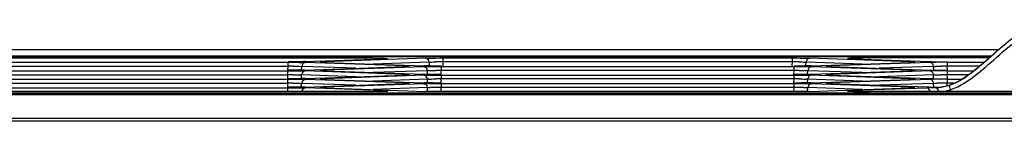
# Model space of a CAD drawing. Extents: x 0 to 289, y 343 to 499.
# Drawn here: x 192 to 201, y 428 to 429 of the extents above; entities that cross this region are included whole.
import ezdxf

# ---------------------------------------------------------------- set-up
doc = ezdxf.new("R2010")
doc.units = 0
doc.header["$MEASUREMENT"] = 0
doc.layers.get('0').update_dxf_attribs({"lineweight": 0})

msp = doc.modelspace()

# ---------------------------------------------------------------- linework, layer by layer
at = {"color": 18, "lineweight": 25, "true_color": 0x000000}
for p, q in [((200.6386, 428.5036), (189.2603, 428.5036)), ((182.7688, 428.449), (200.5768, 428.449)), ((182.7772, 428.4416), (200.5684, 428.4416)), ((188.4987, 428.4294), (194.8468, 428.4294)), ((189.2141, 428.39), (194.1315, 428.39)), ((194.1315, 428.3537), (194.1315, 428.39)), ((195.1996, 428.3564), (194.2878, 428.388)), ((194.288, 428.3965), (195.0031, 428.4212)), ((194.4612, 428.3893), (194.4544, 428.3896)), ((194.4674, 428.3891), (194.4612, 428.3893)), ((195.3933, 428.4274), (194.4661, 428.3953)), ((194.4675, 428.3891), (194.4661, 428.3891)), ((194.4661, 428.3891), (195.3779, 428.3576)), ((194.8468, 428.4158), (194.8468, 428.4294)), ((195.4246, 428.3915), (194.9114, 428.3737)), ((195.008, 428.4214), (195.0017, 428.4212)), ((195.0031, 428.4212), (195.0017, 428.4212)), ((195.0158, 428.4217), (195.008, 428.4214)), ((195.0221, 428.422), (195.0158, 428.4217)), ((195.4246, 428.3915), (195.4262, 428.3601)), ((195.5496, 428.4294), (195.5496, 428.3931)), ((195.5496, 428.4294), (198.7531, 428.4294)), ((195.5496, 428.3931), (195.5515, 428.3565)), ((198.7531, 428.3931), (195.5496, 428.3931)), ((198.7512, 428.3565), (198.7531, 428.3931)), ((198.7531, 428.3931), (198.7531, 428.4294)), ((198.8781, 428.3915), (198.8712, 428.3918)), ((198.8765, 428.3601), (198.8781, 428.3915)), ((199.3914, 428.3737), (198.8781, 428.3915)), ((199.8366, 428.3953), (198.9094, 428.4274)), ((198.9248, 428.3576), (199.8366, 428.3891)), ((200.015, 428.388), (199.1031, 428.3564)), ((199.301, 428.4212), (199.2996, 428.4212)), ((199.2996, 428.4212), (200.0147, 428.3965)), ((199.4559, 428.4294), (199.4559, 428.4158)), ((200.5544, 428.4294), (199.4559, 428.4294)), ((199.8367, 428.3891), (199.8353, 428.3891)), ((199.8529, 428.3898), (199.8464, 428.3895)), ((200.1713, 428.39), (200.1713, 428.3537)), ((200.1713, 428.39), (200.5094, 428.39)), ((189.214, 428.3537), (194.1315, 428.3537)), ((189.2143, 428.3123), (194.1312, 428.3123)), ((194.1295, 428.3168), (194.1315, 428.3537)), ((194.1312, 428.276), (194.1312, 428.3123)), ((194.2565, 428.3521), (194.2496, 428.3524)), ((194.2548, 428.3205), (194.2565, 428.3521)), ((194.7543, 428.3349), (194.2565, 428.3521)), ((195.1993, 428.2787), (194.2875, 428.3102)), ((194.288, 428.3187), (195.1996, 428.3503)), ((194.4609, 428.3116), (194.4541, 428.3119)), ((194.4671, 428.3114), (194.4609, 428.3116)), ((195.3775, 428.3491), (194.4658, 428.3176)), ((194.4672, 428.3114), (194.4658, 428.3114)), ((194.4658, 428.3114), (195.3777, 428.2799)), ((195.4088, 428.3132), (194.9111, 428.296)), ((195.1996, 428.3503), (195.1982, 428.3502)), ((195.2158, 428.351), (195.2093, 428.3507)), ((195.4104, 428.2816), (195.4088, 428.3132)), ((195.4192, 428.3137), (195.4122, 428.3134)), ((195.5338, 428.3511), (195.5338, 428.3148)), ((195.5338, 428.3511), (198.7683, 428.3511)), ((195.5357, 428.2779), (195.5338, 428.3148)), ((198.7684, 428.3148), (195.5338, 428.3148)), ((198.7664, 428.2779), (198.7684, 428.3148)), ((198.7684, 428.3148), (198.7684, 428.3511)), ((198.8934, 428.3132), (198.8865, 428.3136)), ((198.8917, 428.2816), (198.8934, 428.3132)), ((199.3911, 428.296), (198.8934, 428.3132)), ((198.9245, 428.2799), (199.8364, 428.3114)), ((199.8364, 428.3176), (198.9246, 428.3491)), ((199.1044, 428.3502), (199.0982, 428.3505)), ((200.0147, 428.3102), (199.1028, 428.2787)), ((199.1045, 428.3502), (199.1031, 428.3503)), ((199.1031, 428.3503), (200.0147, 428.3187)), ((200.0462, 428.3521), (199.5484, 428.3349)), ((199.8364, 428.3114), (199.835, 428.3114)), ((199.8526, 428.3121), (199.8461, 428.3118)), ((200.0479, 428.3205), (200.0462, 428.3521)), ((200.0566, 428.3526), (200.0497, 428.3523)), ((200.171, 428.3123), (200.171, 428.276)), ((200.171, 428.3123), (200.4142, 428.3123)), ((200.1732, 428.3168), (200.1713, 428.3537)), ((200.466, 428.3537), (200.1713, 428.3537)), ((189.2143, 428.276), (194.1312, 428.276)), ((189.2143, 428.2346), (194.1312, 428.2346)), ((189.2143, 428.1982), (194.1312, 428.1982)), ((194.1293, 428.2391), (194.1312, 428.276)), ((194.1293, 428.1614), (194.1312, 428.1982)), ((194.1312, 428.1982), (194.1312, 428.2346)), ((194.2562, 428.2743), (194.2493, 428.2747)), ((194.2562, 428.1966), (194.2493, 428.197)), ((194.2546, 428.2427), (194.2562, 428.2743)), ((194.2546, 428.165), (194.2562, 428.1966)), ((194.7541, 428.2571), (194.2562, 428.2743)), ((194.7541, 428.1794), (194.2562, 428.1966)), ((195.1993, 428.201), (194.2875, 428.2325)), ((194.2877, 428.241), (195.1993, 428.2725)), ((194.4609, 428.2339), (194.4541, 428.2342)), ((194.4671, 428.2337), (194.4609, 428.2339)), ((195.3775, 428.2714), (194.4658, 428.2399)), ((194.4672, 428.2337), (194.4658, 428.2337)), ((194.4658, 428.2337), (195.3777, 428.2021)), ((195.4088, 428.2355), (194.9111, 428.2183)), ((195.1994, 428.2725), (195.198, 428.2725)), ((195.2156, 428.2732), (195.2091, 428.2729)), ((195.2156, 428.1955), (195.2091, 428.1952)), ((195.4104, 428.2038), (195.4088, 428.2355)), ((195.4192, 428.236), (195.4122, 428.2357)), ((195.5338, 428.2734), (195.5338, 428.2371)), ((195.5338, 428.2734), (198.7683, 428.2734)), ((195.5357, 428.2002), (195.5338, 428.2371)), ((198.7684, 428.2371), (195.5338, 428.2371)), ((195.5338, 428.1957), (195.5338, 428.1594)), ((195.5338, 428.1957), (198.7683, 428.1957)), ((198.7664, 428.2002), (198.7684, 428.2371)), ((198.7683, 428.1594), (198.7683, 428.1957)), ((198.7684, 428.2371), (198.7684, 428.2734)), ((198.8934, 428.2355), (198.8865, 428.2358)), ((198.8917, 428.2038), (198.8934, 428.2355)), ((199.3911, 428.2183), (198.8934, 428.2355)), ((198.9245, 428.2021), (199.8364, 428.2337)), ((199.8364, 428.2399), (198.9246, 428.2714)), ((199.1042, 428.2725), (199.0979, 428.2727)), ((199.1042, 428.2725), (199.1028, 428.2725)), ((199.1028, 428.2725), (200.0144, 428.241)), ((200.0147, 428.2325), (199.1028, 428.201)), ((200.046, 428.2743), (199.5481, 428.2571)), ((200.046, 428.1966), (199.5481, 428.1794)), ((199.8364, 428.2337), (199.835, 428.2337)), ((199.8526, 428.2344), (199.8461, 428.2341)), ((200.045, 428.2028), (200.044, 428.2067)), ((200.0476, 428.2427), (200.046, 428.2743)), ((200.0478, 428.1612), (200.046, 428.1966)), ((200.0563, 428.2748), (200.0494, 428.2745)), ((200.1729, 428.2391), (200.171, 428.276)), ((200.3651, 428.276), (200.171, 428.276)), ((200.171, 428.2346), (200.171, 428.1982)), ((200.171, 428.2346), (200.3021, 428.2346)), ((200.1719, 428.1804), (200.171, 428.1982)), ((200.2333, 428.1982), (200.171, 428.1982)), ((156.4807, 428.1108), (212.8685, 428.1108)), ((194.8608, 428.1219), (188.4991, 428.1218)), ((189.2143, 428.1568), (194.1312, 428.1568)), ((194.1312, 428.1205), (194.1312, 428.1568)), ((195.0027, 428.1301), (194.2875, 428.1548)), ((194.2877, 428.1633), (195.1993, 428.1948)), ((194.4609, 428.1562), (194.4541, 428.1564)), ((194.4671, 428.1559), (194.4609, 428.1562)), ((195.3775, 428.1937), (194.4658, 428.1621)), ((194.4672, 428.1559), (194.4658, 428.1559)), ((194.4658, 428.1559), (195.3932, 428.1239)), ((195.4088, 428.1578), (194.9111, 428.1405)), ((194.9537, 428.1227), (194.9324, 428.1224)), ((194.9718, 428.123), (194.9537, 428.1227)), ((194.987, 428.1234), (194.9718, 428.123)), ((194.9996, 428.1237), (194.987, 428.1234)), ((195.0099, 428.1241), (194.9996, 428.1237)), ((195.0182, 428.1245), (195.0099, 428.1241)), ((195.0205, 428.1293), (195.0181, 428.1295)), ((195.0278, 428.1289), (195.0229, 428.1292)), ((195.1994, 428.1948), (195.198, 428.1948)), ((195.4105, 428.1248), (195.4088, 428.1578)), ((195.5358, 428.1211), (195.5338, 428.1594)), ((198.7683, 428.1594), (195.5338, 428.1594)), ((198.7527, 428.1218), (195.5495, 428.1218)), ((198.7664, 428.1211), (198.7683, 428.1594)), ((198.8917, 428.1248), (198.8934, 428.1578)), ((199.3911, 428.1405), (198.8934, 428.1578)), ((198.909, 428.1239), (199.8364, 428.1559)), ((199.8364, 428.1621), (198.9246, 428.1937)), ((199.1042, 428.1948), (199.0979, 428.195)), ((199.1042, 428.1948), (199.1028, 428.1948)), ((199.1028, 428.1948), (199.9841, 428.1643)), ((199.2679, 428.1256), (199.2675, 428.1256)), ((199.284, 428.1295), (199.2774, 428.1291)), ((199.2948, 428.124), (199.2875, 428.1243)), ((199.2955, 428.1299), (199.2878, 428.1296)), ((199.3033, 428.1237), (199.2948, 428.124)), ((199.2995, 428.1301), (199.2968, 428.13)), ((199.9854, 428.1538), (199.2995, 428.1301)), ((199.3133, 428.1234), (199.3033, 428.1237)), ((199.3249, 428.1231), (199.3133, 428.1234)), ((199.3381, 428.1229), (199.3249, 428.1231)), ((199.3532, 428.1226), (199.3381, 428.1229)), ((199.3704, 428.1224), (199.3532, 428.1226)), ((199.3898, 428.1221), (199.3704, 428.1224)), ((199.4117, 428.122), (199.3898, 428.1221)), ((199.4361, 428.1219), (199.4117, 428.122)), ((205.8851, 428.1219), (199.4361, 428.1219)), ((199.8364, 428.1559), (199.835, 428.1559)), ((199.8526, 428.1567), (199.8461, 428.1564)), ((200.0719, 428.1624), (200.0718, 428.1557)), ((200.2052, 428.1218), (200.2035, 428.1406)), ((156.796, 428.1023), (225.114, 428.1023)), ((225.114, 428.0904), (156.796, 428.0904)), ((225.114, 427.8494), (156.6638, 427.8494)), ((156.796, 427.877), (225.114, 427.877))]:
    msp.add_line(p, q, dxfattribs=at)
for points in [[(194.4544, 428.3896), (194.4484, 428.3899), (194.4459, 428.3901), (194.4435, 428.3902), (194.4414, 428.3903), (194.4396, 428.3905), (194.4381, 428.3906), (194.4368, 428.3907), (194.4359, 428.3908), (194.4357, 428.3908)], [(195.0338, 428.4227), (195.0263, 428.4222), (195.0167, 428.4217)], [(195.0332, 428.4226), (195.0336, 428.4227), (195.0347, 428.423), (195.0352, 428.423), (195.0351, 428.423), (195.0345, 428.423), (195.0337, 428.4229), (195.0325, 428.4227), (195.031, 428.4226), (195.0293, 428.4225), (195.0272, 428.4223), (195.0248, 428.4222), (195.0221, 428.422)], [(195.4246, 428.3915), (195.4237, 428.3975), (195.4219, 428.4035)], [(199.301, 428.4212), (199.2921, 428.4215), (199.2877, 428.4217), (199.2838, 428.4219), (199.2803, 428.4221), (199.2773, 428.4222), (199.2746, 428.4224), (199.2724, 428.4226), (199.2705, 428.4227), (199.2692, 428.4228), (199.2681, 428.423), (199.2677, 428.423)], [(199.8464, 428.3895), (199.839, 428.3892), (199.8353, 428.3891)], [(199.8671, 428.3908), (199.8677, 428.3909), (199.8677, 428.3909), (199.8669, 428.3908), (199.8659, 428.3907), (199.8645, 428.3906), (199.8628, 428.3904), (199.8607, 428.3903), (199.8584, 428.3901), (199.8558, 428.39), (199.8529, 428.3898)], [(200.0202, 428.3873), (200.0176, 428.3878), (200.015, 428.388)], [(194.4541, 428.3119), (194.4482, 428.3122), (194.4456, 428.3123), (194.4432, 428.3125), (194.4412, 428.3126), (194.4393, 428.3127), (194.4378, 428.3129), (194.4366, 428.313), (194.4356, 428.3131), (194.4354, 428.3131)], [(195.2093, 428.3507), (195.202, 428.3504), (195.1983, 428.3502)], [(195.2301, 428.3519), (195.2307, 428.352), (195.2306, 428.352), (195.2299, 428.352), (195.2288, 428.3518), (195.2275, 428.3517), (195.2257, 428.3516), (195.2237, 428.3514), (195.2214, 428.3513), (195.2187, 428.3511), (195.2158, 428.351)], [(195.3828, 428.3484), (195.3801, 428.3489), (195.3775, 428.3491)], [(195.4088, 428.3132), (195.4079, 428.3192), (195.4061, 428.3253)], [(199.0982, 428.3505), (199.0902, 428.3508), (199.0867, 428.351), (199.0836, 428.3512), (199.0808, 428.3513), (199.0784, 428.3515), (199.0763, 428.3516), (199.0746, 428.3518), (199.0733, 428.3519), (199.0729, 428.3519)], [(199.8461, 428.3118), (199.8387, 428.3115), (199.835, 428.3114)], [(199.8669, 428.3131), (199.8674, 428.3132), (199.8674, 428.3132), (199.8667, 428.3131), (199.8656, 428.313), (199.8642, 428.3129), (199.8625, 428.3127), (199.8604, 428.3126), (199.8581, 428.3124), (199.8555, 428.3123), (199.8526, 428.3121)], [(200.02, 428.3095), (200.0173, 428.31), (200.0147, 428.3102)], [(200.046, 428.2743), (200.045, 428.2803), (200.0433, 428.2864)], [(200.0462, 428.3521), (200.0453, 428.3581), (200.0436, 428.3641)], [(194.4541, 428.2342), (194.4482, 428.2345), (194.4456, 428.2346), (194.4432, 428.2347), (194.4412, 428.2349), (194.4393, 428.235), (194.4378, 428.2351), (194.4366, 428.2353), (194.4356, 428.2354), (194.4354, 428.2354)], [(195.2091, 428.2729), (195.2017, 428.2726), (195.198, 428.2725)], [(195.2298, 428.2742), (195.2304, 428.2743), (195.2304, 428.2743), (195.2296, 428.2742), (195.2286, 428.2741), (195.2272, 428.274), (195.2255, 428.2738), (195.2234, 428.2737), (195.2211, 428.2736), (195.2185, 428.2734), (195.2156, 428.2732)], [(195.2298, 428.1965), (195.2304, 428.1966), (195.2304, 428.1966), (195.2296, 428.1965), (195.2286, 428.1964), (195.2272, 428.1963), (195.2255, 428.1961), (195.2234, 428.196), (195.2211, 428.1958), (195.2185, 428.1957), (195.2156, 428.1955)], [(195.3828, 428.2707), (195.3801, 428.2712), (195.3775, 428.2714)], [(195.4088, 428.2355), (195.4079, 428.2415), (195.4061, 428.2475)], [(199.0979, 428.2727), (199.0899, 428.2731), (199.0865, 428.2733), (199.0833, 428.2734), (199.0805, 428.2736), (199.0781, 428.2737), (199.076, 428.2739), (199.0743, 428.274), (199.073, 428.2742), (199.0726, 428.2742)], [(199.0979, 428.195), (199.0899, 428.1954), (199.0865, 428.1955), (199.0833, 428.1957), (199.0805, 428.1959), (199.0781, 428.196), (199.076, 428.1962), (199.0743, 428.1963), (199.073, 428.1965), (199.0726, 428.1965)], [(199.8461, 428.2341), (199.8387, 428.2338), (199.835, 428.2337)], [(199.8669, 428.2354), (199.8674, 428.2355), (199.8674, 428.2355), (199.8667, 428.2354), (199.8656, 428.2353), (199.8642, 428.2351), (199.8625, 428.235), (199.8604, 428.2348), (199.8581, 428.2347), (199.8555, 428.2345), (199.8526, 428.2344)], [(200.025, 428.23), (200.0198, 428.2318), (200.0147, 428.2325)], [(200.046, 428.1966), (200.0456, 428.1997), (200.045, 428.2028)], [(194.4541, 428.1564), (194.4482, 428.1567), (194.4456, 428.1569), (194.4432, 428.157), (194.4412, 428.1572), (194.4393, 428.1573), (194.4378, 428.1574), (194.4365, 428.1575), (194.4356, 428.1576), (194.4354, 428.1577)], [(194.9324, 428.1224), (194.9071, 428.1221), (194.893, 428.122), (194.8776, 428.1219), (194.8608, 428.1219)], [(195.0347, 428.1256), (195.0347, 428.1256), (195.0341, 428.1255), (195.033, 428.1254), (195.0315, 428.1253), (195.0296, 428.1251), (195.0274, 428.125), (195.0247, 428.1248), (195.0217, 428.1247), (195.0182, 428.1245)], [(195.0278, 428.1289), (195.0314, 428.1287), (195.0346, 428.1285)], [(195.2091, 428.1952), (195.2017, 428.1949), (195.198, 428.1948)], [(195.3828, 428.1929), (195.3801, 428.1935), (195.3775, 428.1937)], [(195.4088, 428.1578), (195.4079, 428.1638), (195.4061, 428.1698)], [(199.2741, 428.1289), (199.2701, 428.1287), (199.2667, 428.1284)], [(199.2875, 428.1243), (199.2815, 428.1246), (199.2789, 428.1247), (199.2766, 428.1249), (199.2745, 428.125), (199.2726, 428.1251), (199.2711, 428.1253), (199.2697, 428.1254), (199.2687, 428.1255), (199.2679, 428.1256)], [(199.8461, 428.1564), (199.8387, 428.1561), (199.835, 428.1559)], [(199.8669, 428.1576), (199.8674, 428.1577), (199.8674, 428.1577), (199.8667, 428.1576), (199.8656, 428.1575), (199.8642, 428.1574), (199.8625, 428.1573), (199.8604, 428.1571), (199.8581, 428.157), (199.8555, 428.1568), (199.8526, 428.1567)]]:
    msp.add_lwpolyline(points, dxfattribs=at)
for points, knots in [([(200.19, 428.1814), (200.2735, 428.2089), (200.3481, 428.26), (200.4176, 428.3145), (200.4893, 428.3708), (200.5555, 428.4309), (200.6245, 428.4913), (200.7653, 428.6145), (200.918, 428.7393), (201.0984, 428.7801)], [0, 0, 0, 0, 1, 1, 1, 2, 2, 2, 3, 3, 3, 3]), ([(201.0984, 428.7769), (200.918, 428.736), (200.7655, 428.6111), (200.6249, 428.4877), (200.5559, 428.4272), (200.4898, 428.3671), (200.4182, 428.3107), (200.3489, 428.256), (200.2743, 428.2048), (200.191, 428.177)], [0, 0, 0, 0, 1, 1, 1, 2, 2, 2, 3, 3, 3, 3]), ([(200.2036, 428.1404), (200.2911, 428.1698), (200.3696, 428.2233), (200.4424, 428.2807), (200.5146, 428.3375), (200.5813, 428.3982), (200.6509, 428.4593), (200.7866, 428.5786), (200.9331, 428.6999), (201.1072, 428.7392)], [0, 0, 0, 0, 1, 1, 1, 2, 2, 2, 3, 3, 3, 3]), ([(194.1315, 428.39), (194.1464, 428.39), (194.1613, 428.39), (194.1763, 428.3899), (194.2134, 428.3897), (194.2506, 428.3893), (194.2878, 428.388)], [0, 0, 0, 0, 1, 1, 1, 2, 2, 2, 2]), ([(194.288, 428.3965), (194.2776, 428.3961), (194.2672, 428.3958), (194.2568, 428.3956), (194.2151, 428.3947), (194.1734, 428.3944), (194.1317, 428.3944)], [0, 0, 0, 0, 1, 1, 1, 2, 2, 2, 2]), ([(194.4661, 428.3891), (194.4529, 428.3896), (194.4242, 428.3904), (194.4266, 428.3919), (194.4282, 428.393), (194.4448, 428.3944), (194.454, 428.3948)], [0, 0, 0, 0, 1, 1, 1, 2, 2, 2, 2]), ([(194.8468, 428.4294), (194.8766, 428.4294), (194.8923, 428.4298), (194.9362, 428.4289), (194.9843, 428.4278), (195.0663, 428.4253), (195.0338, 428.4227)], [0, 0, 0, 0, 1, 1, 1, 2, 2, 2, 2]), ([(195.3933, 428.4274), (195.4037, 428.4277), (195.4141, 428.428), (195.4245, 428.4282), (195.4662, 428.4291), (195.5079, 428.4294), (195.5496, 428.4294)], [0, 0, 0, 0, 1, 1, 1, 2, 2, 2, 2]), ([(195.4246, 428.3915), (195.429, 428.3917), (195.4333, 428.3919), (195.4377, 428.3921), (195.4542, 428.3927), (195.4707, 428.393), (195.4872, 428.3932)], [0, 0, 0, 0, 1, 1, 1, 2, 2, 2, 2]), ([(198.7531, 428.4294), (198.768, 428.4294), (198.783, 428.4294), (198.7979, 428.4293), (198.8351, 428.4291), (198.8723, 428.4287), (198.9094, 428.4274)], [0, 0, 0, 0, 1, 1, 1, 2, 2, 2, 2]), ([(199.4559, 428.4294), (199.4231, 428.4294), (199.3863, 428.4289), (199.3574, 428.4287), (199.3361, 428.4286), (199.319, 428.4287), (199.2849, 428.4269), (199.2726, 428.4262), (199.258, 428.4253), (199.2588, 428.4243), (199.2596, 428.4233), (199.2767, 428.4221), (199.2858, 428.4217)], [0, 0, 0, 0, 1, 1, 1, 2, 2, 2, 3, 3, 3, 4, 4, 4, 4]), ([(199.8366, 428.3953), (199.8498, 428.3949), (199.8785, 428.394), (199.8762, 428.3925), (199.8746, 428.3914), (199.8579, 428.39), (199.8487, 428.3896)], [0, 0, 0, 0, 1, 1, 1, 2, 2, 2, 2]), ([(200.0147, 428.3965), (200.0251, 428.3961), (200.0355, 428.3958), (200.0459, 428.3956), (200.0876, 428.3947), (200.1293, 428.3944), (200.171, 428.3944)], [0, 0, 0, 0, 1, 1, 1, 2, 2, 2, 2]), ([(200.1713, 428.39), (200.1563, 428.39), (200.1414, 428.39), (200.1265, 428.3899), (200.0893, 428.3897), (200.0521, 428.3893), (200.015, 428.388)], [0, 0, 0, 0, 1, 1, 1, 2, 2, 2, 2]), ([(194.1312, 428.3123), (194.1461, 428.3123), (194.1611, 428.3122), (194.176, 428.3121), (194.2132, 428.3119), (194.2503, 428.3115), (194.2875, 428.3102)], [0, 0, 0, 0, 1, 1, 1, 2, 2, 2, 2]), ([(194.288, 428.3187), (194.2776, 428.3184), (194.2672, 428.3181), (194.2568, 428.3179), (194.2151, 428.317), (194.1734, 428.3167), (194.1317, 428.3167)], [0, 0, 0, 0, 1, 1, 1, 2, 2, 2, 2]), ([(194.1789, 428.3539), (194.1851, 428.3539), (194.1913, 428.3538), (194.1976, 428.3538), (194.2138, 428.3536), (194.2299, 428.3533), (194.2461, 428.3526)], [0, 0, 0, 0, 1, 1, 1, 2, 2, 2, 2]), ([(194.4658, 428.3114), (194.4526, 428.3118), (194.424, 428.3127), (194.4263, 428.3142), (194.4279, 428.3153), (194.4445, 428.3167), (194.4537, 428.3171)], [0, 0, 0, 0, 1, 1, 1, 2, 2, 2, 2]), ([(195.1996, 428.3564), (195.2128, 428.356), (195.2415, 428.3552), (195.2391, 428.3536), (195.2375, 428.3526), (195.2209, 428.3511), (195.2117, 428.3507)], [0, 0, 0, 0, 1, 1, 1, 2, 2, 2, 2]), ([(195.3775, 428.3491), (195.3879, 428.3495), (195.3983, 428.3497), (195.4087, 428.35), (195.4504, 428.3509), (195.4921, 428.3511), (195.5338, 428.3511)], [0, 0, 0, 0, 1, 1, 1, 2, 2, 2, 2]), ([(195.5342, 428.3556), (195.5193, 428.3556), (195.5044, 428.3556), (195.4894, 428.3557), (195.4523, 428.3559), (195.4151, 428.3563), (195.3779, 428.3576)], [0, 0, 0, 0, 1, 1, 1, 2, 2, 2, 2]), ([(195.4192, 428.3137), (195.424, 428.3139), (195.4289, 428.3141), (195.4338, 428.3142), (195.4513, 428.3148), (195.4689, 428.315), (195.4864, 428.315)], [0, 0, 0, 0, 1, 1, 1, 2, 2, 2, 2]), ([(198.7683, 428.3511), (198.7833, 428.3511), (198.7982, 428.3511), (198.8132, 428.351), (198.8503, 428.3508), (198.8875, 428.3504), (198.9246, 428.3491)], [0, 0, 0, 0, 1, 1, 1, 2, 2, 2, 2]), ([(198.9248, 428.3576), (198.9144, 428.3572), (198.904, 428.357), (198.8936, 428.3567), (198.8519, 428.3558), (198.8102, 428.3556), (198.7685, 428.3556)], [0, 0, 0, 0, 1, 1, 1, 2, 2, 2, 2]), ([(198.8158, 428.315), (198.822, 428.315), (198.8282, 428.315), (198.8344, 428.3149), (198.8506, 428.3147), (198.8668, 428.3144), (198.883, 428.3137)], [0, 0, 0, 0, 1, 1, 1, 2, 2, 2, 2]), ([(199.1031, 428.3564), (199.0899, 428.356), (199.0612, 428.3552), (199.0636, 428.3536), (199.0652, 428.3526), (199.0818, 428.3511), (199.0909, 428.3507)], [0, 0, 0, 0, 1, 1, 1, 2, 2, 2, 2]), ([(199.8364, 428.3176), (199.8496, 428.3171), (199.8782, 428.3163), (199.8759, 428.3148), (199.8743, 428.3137), (199.8576, 428.3123), (199.8484, 428.3119)], [0, 0, 0, 0, 1, 1, 1, 2, 2, 2, 2]), ([(200.0147, 428.3187), (200.0251, 428.3184), (200.0355, 428.3181), (200.0459, 428.3179), (200.0876, 428.317), (200.1293, 428.3167), (200.171, 428.3167)], [0, 0, 0, 0, 1, 1, 1, 2, 2, 2, 2]), ([(200.171, 428.3123), (200.1561, 428.3123), (200.1411, 428.3122), (200.1262, 428.3121), (200.089, 428.3119), (200.0518, 428.3115), (200.0147, 428.3102)], [0, 0, 0, 0, 1, 1, 1, 2, 2, 2, 2]), ([(200.0566, 428.3526), (200.0615, 428.3528), (200.0664, 428.353), (200.0712, 428.3531), (200.0888, 428.3536), (200.1063, 428.3538), (200.1238, 428.3539)], [0, 0, 0, 0, 1, 1, 1, 2, 2, 2, 2]), ([(194.1312, 428.2346), (194.1461, 428.2346), (194.1611, 428.2345), (194.176, 428.2344), (194.2132, 428.2342), (194.2503, 428.2338), (194.2875, 428.2325)], [0, 0, 0, 0, 1, 1, 1, 2, 2, 2, 2]), ([(194.2877, 428.241), (194.2774, 428.2406), (194.267, 428.2404), (194.2566, 428.2402), (194.2149, 428.2392), (194.1732, 428.239), (194.1315, 428.239)], [0, 0, 0, 0, 1, 1, 1, 2, 2, 2, 2]), ([(194.1786, 428.2762), (194.1848, 428.2762), (194.1911, 428.2761), (194.1973, 428.276), (194.2135, 428.2759), (194.2297, 428.2755), (194.2458, 428.2748)], [0, 0, 0, 0, 1, 1, 1, 2, 2, 2, 2]), ([(194.1786, 428.1985), (194.1848, 428.1984), (194.1911, 428.1984), (194.1973, 428.1983), (194.2135, 428.1981), (194.2297, 428.1978), (194.2458, 428.1971)], [0, 0, 0, 0, 1, 1, 1, 2, 2, 2, 2]), ([(194.4658, 428.2337), (194.4526, 428.2341), (194.424, 428.2349), (194.4263, 428.2365), (194.4279, 428.2376), (194.4445, 428.239), (194.4537, 428.2394)], [0, 0, 0, 0, 1, 1, 1, 2, 2, 2, 2]), ([(195.1993, 428.2787), (195.2125, 428.2783), (195.2412, 428.2775), (195.2389, 428.2759), (195.2372, 428.2748), (195.2206, 428.2734), (195.2114, 428.273)], [0, 0, 0, 0, 1, 1, 1, 2, 2, 2, 2]), ([(195.1993, 428.201), (195.2125, 428.2005), (195.2412, 428.1997), (195.2389, 428.1982), (195.2372, 428.1971), (195.2206, 428.1957), (195.2114, 428.1953)], [0, 0, 0, 0, 1, 1, 1, 2, 2, 2, 2]), ([(195.3775, 428.2714), (195.3879, 428.2717), (195.3983, 428.272), (195.4087, 428.2722), (195.4504, 428.2732), (195.4921, 428.2734), (195.5338, 428.2734)], [0, 0, 0, 0, 1, 1, 1, 2, 2, 2, 2]), ([(195.3775, 428.1937), (195.3879, 428.194), (195.3983, 428.1943), (195.4087, 428.1945), (195.4504, 428.1954), (195.4921, 428.1957), (195.5338, 428.1957)], [0, 0, 0, 0, 1, 1, 1, 2, 2, 2, 2]), ([(195.534, 428.2778), (195.519, 428.2778), (195.5041, 428.2779), (195.4892, 428.278), (195.452, 428.2782), (195.4148, 428.2786), (195.3777, 428.2799)], [0, 0, 0, 0, 1, 1, 1, 2, 2, 2, 2]), ([(195.534, 428.2001), (195.519, 428.2001), (195.5041, 428.2002), (195.4892, 428.2002), (195.452, 428.2004), (195.4148, 428.2009), (195.3777, 428.2021)], [0, 0, 0, 0, 1, 1, 1, 2, 2, 2, 2]), ([(195.4192, 428.236), (195.424, 428.2362), (195.4289, 428.2364), (195.4338, 428.2365), (195.4513, 428.237), (195.4689, 428.2373), (195.4864, 428.2373)], [0, 0, 0, 0, 1, 1, 1, 2, 2, 2, 2]), ([(198.9245, 428.2799), (198.9141, 428.2795), (198.9037, 428.2792), (198.8933, 428.279), (198.8516, 428.2781), (198.8099, 428.2778), (198.7682, 428.2778)], [0, 0, 0, 0, 1, 1, 1, 2, 2, 2, 2]), ([(198.9245, 428.2021), (198.9141, 428.2018), (198.9037, 428.2015), (198.8933, 428.2013), (198.8516, 428.2004), (198.8099, 428.2001), (198.7682, 428.2001)], [0, 0, 0, 0, 1, 1, 1, 2, 2, 2, 2]), ([(198.7683, 428.2734), (198.7833, 428.2734), (198.7982, 428.2734), (198.8132, 428.2733), (198.8503, 428.2731), (198.8875, 428.2727), (198.9246, 428.2714)], [0, 0, 0, 0, 1, 1, 1, 2, 2, 2, 2]), ([(198.7683, 428.1957), (198.7833, 428.1957), (198.7982, 428.1956), (198.8131, 428.1956), (198.8503, 428.1954), (198.8875, 428.1949), (198.9246, 428.1937)], [0, 0, 0, 0, 1, 1, 1, 2, 2, 2, 2]), ([(198.8158, 428.2373), (198.822, 428.2373), (198.8282, 428.2373), (198.8344, 428.2372), (198.8506, 428.237), (198.8668, 428.2367), (198.883, 428.236)], [0, 0, 0, 0, 1, 1, 1, 2, 2, 2, 2]), ([(199.1028, 428.2787), (199.0896, 428.2783), (199.061, 428.2775), (199.0633, 428.2759), (199.0649, 428.2748), (199.0815, 428.2734), (199.0907, 428.273)], [0, 0, 0, 0, 1, 1, 1, 2, 2, 2, 2]), ([(199.1028, 428.201), (199.0896, 428.2005), (199.061, 428.1997), (199.0633, 428.1982), (199.0649, 428.1971), (199.0815, 428.1957), (199.0907, 428.1953)], [0, 0, 0, 0, 1, 1, 1, 2, 2, 2, 2]), ([(199.8364, 428.2399), (199.8496, 428.2394), (199.8782, 428.2386), (199.8759, 428.237), (199.8743, 428.236), (199.8576, 428.2345), (199.8484, 428.2341)], [0, 0, 0, 0, 1, 1, 1, 2, 2, 2, 2]), ([(200.0144, 428.241), (200.0248, 428.2406), (200.0352, 428.2404), (200.0456, 428.2402), (200.0873, 428.2392), (200.129, 428.239), (200.1707, 428.239)], [0, 0, 0, 0, 1, 1, 1, 2, 2, 2, 2]), ([(200.171, 428.2346), (200.1561, 428.2346), (200.1411, 428.2345), (200.1262, 428.2344), (200.089, 428.2342), (200.0518, 428.2338), (200.0147, 428.2325)], [0, 0, 0, 0, 1, 1, 1, 2, 2, 2, 2]), ([(200.0563, 428.2748), (200.0612, 428.2751), (200.0661, 428.2752), (200.071, 428.2754), (200.0885, 428.2759), (200.106, 428.2761), (200.1236, 428.2762)], [0, 0, 0, 0, 1, 1, 1, 2, 2, 2, 2]), ([(194.1312, 428.1568), (194.1461, 428.1568), (194.161, 428.1568), (194.176, 428.1567), (194.2132, 428.1565), (194.2503, 428.1561), (194.2875, 428.1548)], [0, 0, 0, 0, 1, 1, 1, 2, 2, 2, 2]), ([(194.2877, 428.1633), (194.2774, 428.1629), (194.267, 428.1627), (194.2566, 428.1624), (194.2149, 428.1615), (194.1732, 428.1612), (194.1315, 428.1612)], [0, 0, 0, 0, 1, 1, 1, 2, 2, 2, 2]), ([(194.4658, 428.1559), (194.4526, 428.1564), (194.424, 428.1572), (194.4263, 428.1588), (194.4279, 428.1598), (194.4445, 428.1613), (194.4537, 428.1617)], [0, 0, 0, 0, 1, 1, 1, 2, 2, 2, 2]), ([(194.9597, 428.1228), (194.9511, 428.1226), (194.9424, 428.1225), (194.9337, 428.1224), (194.9046, 428.122), (194.8755, 428.1218), (194.8464, 428.1218)], [0, 0, 0, 0, 1, 1, 1, 2, 2, 2, 2]), ([(195.0346, 428.1285), (195.0376, 428.1282), (195.0411, 428.1275), (195.0435, 428.1269), (195.0655, 428.1211), (194.9877, 428.1233), (194.9597, 428.1228)], [0, 0, 0, 0, 1, 1, 1, 2, 2, 2, 2]), ([(195.5495, 428.1218), (195.5345, 428.1218), (195.5196, 428.1219), (195.5047, 428.122), (195.4675, 428.1222), (195.4303, 428.1226), (195.3932, 428.1239)], [0, 0, 0, 0, 1, 1, 1, 2, 2, 2, 2]), ([(198.909, 428.1239), (198.8986, 428.1235), (198.8882, 428.1233), (198.8778, 428.123), (198.8361, 428.1221), (198.7944, 428.1218), (198.7527, 428.1218)], [0, 0, 0, 0, 1, 1, 1, 2, 2, 2, 2]), ([(199.2667, 428.1284), (199.264, 428.1281), (199.2601, 428.1274), (199.2587, 428.1268), (199.2546, 428.1252), (199.2697, 428.1248), (199.2816, 428.1245), (199.3126, 428.1237), (199.3217, 428.1231), (199.3417, 428.1228)], [0, 0, 0, 0, 1, 1, 1, 2, 2, 2, 3, 3, 3, 3]), ([(199.3417, 428.1228), (199.3504, 428.1226), (199.3591, 428.1225), (199.3678, 428.1224), (199.3972, 428.122), (199.4265, 428.1218), (199.4558, 428.1218)], [0, 0, 0, 0, 1, 1, 1, 2, 2, 2, 2]), ([(199.8364, 428.1621), (199.8496, 428.1617), (199.8782, 428.1609), (199.8759, 428.1593), (199.8743, 428.1582), (199.8576, 428.1568), (199.8484, 428.1564)], [0, 0, 0, 0, 1, 1, 1, 2, 2, 2, 2]), ([(199.9841, 428.1643), (199.9904, 428.1641), (199.9967, 428.1639), (200.0029, 428.1637), (200.0259, 428.1631), (200.0489, 428.1627), (200.0719, 428.1624)], [0, 0, 0, 0, 1, 1, 1, 2, 2, 2, 2]), ([(200.0908, 428.1191), (200.0906, 428.1236), (200.09, 428.1278), (200.0889, 428.1326), (200.0865, 428.1427), (200.0814, 428.1554), (200.0718, 428.1558)], [0, 0, 0, 0, 1, 1, 1, 2, 2, 2, 2]), ([(200.2035, 428.1406), (200.202, 428.1451), (200.2002, 428.1495), (200.199, 428.154), (200.1968, 428.1619), (200.1959, 428.1705), (200.191, 428.177)], [0, 0, 0, 0, 1, 1, 1, 2, 2, 2, 2])]:
    msp.add_open_spline(points, degree=3, knots=knots, dxfattribs=at)
for points in [[(194.2877, 428.388), (194.2719, 428.3877), (194.2578, 428.3679), (194.2565, 428.3521)], [(194.4661, 428.3953), (194.4621, 428.3952), (194.458, 428.395), (194.454, 428.3948)], [(194.4661, 428.3953), (194.4722, 428.3952), (194.4784, 428.3925), (194.4831, 428.3886)], [(195.0031, 428.4212), (195.0076, 428.4213), (195.0122, 428.4215), (195.0167, 428.4217)], [(195.4219, 428.4035), (195.4177, 428.4152), (195.4057, 428.4271), (195.3933, 428.4274)], [(195.5346, 428.3932), (195.5188, 428.3934), (195.503, 428.3934), (195.4872, 428.3932)], [(195.5496, 428.3931), (195.5446, 428.3932), (195.5396, 428.3932), (195.5346, 428.3932)], [(198.8155, 428.3932), (198.7947, 428.3934), (198.7739, 428.3934), (198.7531, 428.3931)], [(198.8155, 428.3932), (198.833, 428.393), (198.8504, 428.3927), (198.8678, 428.392)], [(198.9094, 428.4274), (198.8935, 428.4271), (198.8795, 428.4073), (198.8781, 428.3915)], [(199.2858, 428.4217), (199.2904, 428.4215), (199.295, 428.4213), (199.2996, 428.4212)], [(199.8196, 428.3886), (199.8243, 428.3925), (199.8306, 428.3952), (199.8367, 428.3953)], [(199.8366, 428.3891), (199.8407, 428.3893), (199.8447, 428.3894), (199.8487, 428.3896)], [(200.0436, 428.3641), (200.0399, 428.3744), (200.0309, 428.3846), (200.0202, 428.3873)], [(194.1789, 428.3539), (194.1631, 428.354), (194.1473, 428.3539), (194.1315, 428.3537)], [(194.2875, 428.3102), (194.2716, 428.3099), (194.2575, 428.2902), (194.2562, 428.2743)], [(194.4658, 428.3176), (194.4618, 428.3174), (194.4577, 428.3173), (194.4537, 428.3171)], [(194.4658, 428.3176), (194.4719, 428.3175), (194.4781, 428.3147), (194.4829, 428.3109)], [(195.1826, 428.3497), (195.1873, 428.3536), (195.1935, 428.3563), (195.1996, 428.3564)], [(195.1996, 428.3503), (195.2036, 428.3504), (195.2077, 428.3505), (195.2117, 428.3507)], [(195.4061, 428.3253), (195.4024, 428.3356), (195.3934, 428.3458), (195.3828, 428.3484)], [(195.5338, 428.3148), (195.518, 428.315), (195.5022, 428.3151), (195.4864, 428.315)], [(198.8158, 428.315), (198.8, 428.3151), (198.7842, 428.315), (198.7684, 428.3148)], [(198.9246, 428.3491), (198.9088, 428.3488), (198.8947, 428.329), (198.8934, 428.3132)], [(199.0909, 428.3507), (199.095, 428.3505), (199.099, 428.3504), (199.1031, 428.3503)], [(199.1031, 428.3564), (199.1092, 428.3563), (199.1154, 428.3536), (199.1202, 428.3497)], [(199.8193, 428.3109), (199.8241, 428.3147), (199.8303, 428.3175), (199.8364, 428.3176)], [(199.8364, 428.3114), (199.8404, 428.3115), (199.8444, 428.3117), (199.8484, 428.3119)], [(200.0433, 428.2864), (200.0396, 428.2967), (200.0306, 428.3069), (200.02, 428.3095)], [(200.1713, 428.3537), (200.1555, 428.3539), (200.1396, 428.354), (200.1238, 428.3539)], [(194.1786, 428.2762), (194.1628, 428.2762), (194.147, 428.2762), (194.1312, 428.276)], [(194.1786, 428.1985), (194.1628, 428.1985), (194.147, 428.1985), (194.1312, 428.1982)], [(194.2875, 428.2325), (194.2716, 428.2322), (194.2575, 428.2124), (194.2562, 428.1966)], [(194.4658, 428.2399), (194.4618, 428.2397), (194.4577, 428.2396), (194.4537, 428.2394)], [(194.4658, 428.2399), (194.4719, 428.2397), (194.4781, 428.237), (194.4829, 428.2331)], [(195.1823, 428.272), (195.187, 428.2759), (195.1933, 428.2786), (195.1994, 428.2787)], [(195.1823, 428.1943), (195.187, 428.1981), (195.1933, 428.2009), (195.1994, 428.201)], [(195.1993, 428.2725), (195.2034, 428.2727), (195.2074, 428.2728), (195.2114, 428.273)], [(195.4061, 428.2475), (195.4024, 428.2578), (195.3934, 428.268), (195.3828, 428.2707)], [(195.5338, 428.2371), (195.518, 428.2373), (195.5022, 428.2374), (195.4864, 428.2373)], [(198.8158, 428.2373), (198.8, 428.2374), (198.7842, 428.2373), (198.7684, 428.2371)], [(198.9246, 428.2714), (198.9088, 428.2711), (198.8947, 428.2513), (198.8934, 428.2355)], [(199.0907, 428.273), (199.0947, 428.2728), (199.0988, 428.2727), (199.1028, 428.2725)], [(199.1028, 428.2787), (199.1089, 428.2786), (199.1151, 428.2759), (199.1199, 428.272)], [(199.1028, 428.201), (199.1089, 428.2009), (199.1151, 428.1981), (199.1199, 428.1943)], [(199.8193, 428.2332), (199.8241, 428.237), (199.8303, 428.2397), (199.8364, 428.2399)], [(199.8364, 428.2337), (199.8404, 428.2338), (199.8444, 428.234), (199.8484, 428.2341)], [(200.0433, 428.2087), (200.0401, 428.2175), (200.0335, 428.2261), (200.025, 428.23)], [(200.046, 428.1966), (200.0575, 428.1973), (200.069, 428.1976), (200.0806, 428.1979)], [(200.1086, 428.1984), (200.0992, 428.1983), (200.0899, 428.1981), (200.0806, 428.1979)], [(200.1391, 428.1985), (200.1289, 428.1985), (200.1187, 428.1985), (200.1086, 428.1984)], [(200.171, 428.276), (200.1552, 428.2762), (200.1394, 428.2762), (200.1236, 428.2762)], [(200.1549, 428.1984), (200.1496, 428.1984), (200.1444, 428.1985), (200.1391, 428.1985)], [(200.171, 428.1982), (200.1656, 428.1983), (200.1603, 428.1984), (200.1549, 428.1984)], [(194.2875, 428.1548), (194.2716, 428.1545), (194.2575, 428.1347), (194.2562, 428.1189)], [(194.4658, 428.1621), (194.4618, 428.162), (194.4577, 428.1618), (194.4537, 428.1617)], [(194.4658, 428.1621), (194.4719, 428.162), (194.4781, 428.1593), (194.4829, 428.1554)], [(194.9857, 428.1234), (194.9904, 428.1272), (194.9966, 428.13), (195.0027, 428.1301)], [(195.0169, 428.1295), (195.0121, 428.1297), (195.0074, 428.1299), (195.0027, 428.1301)], [(195.1993, 428.1948), (195.2034, 428.1949), (195.2074, 428.1951), (195.2114, 428.1953)], [(195.4061, 428.1698), (195.4024, 428.1801), (195.3934, 428.1903), (195.3828, 428.1929)], [(195.4088, 428.1578), (195.4161, 428.1582), (195.4234, 428.1585), (195.4308, 428.1587)], [(195.4434, 428.159), (195.4392, 428.1589), (195.435, 428.1588), (195.4308, 428.1587)], [(195.5019, 428.1596), (195.4824, 428.1597), (195.4629, 428.1595), (195.4434, 428.159)], [(195.5338, 428.1594), (195.5232, 428.1595), (195.5125, 428.1596), (195.5019, 428.1596)], [(198.8003, 428.1596), (198.7896, 428.1596), (198.779, 428.1595), (198.7683, 428.1594)], [(198.8587, 428.159), (198.8392, 428.1595), (198.8198, 428.1597), (198.8003, 428.1596)], [(198.8587, 428.159), (198.8703, 428.1588), (198.8818, 428.1584), (198.8934, 428.1578)], [(198.9246, 428.1937), (198.9088, 428.1933), (198.8947, 428.1736), (198.8934, 428.1578)], [(199.0907, 428.1953), (199.0947, 428.1951), (199.0988, 428.1949), (199.1028, 428.1948)], [(199.2995, 428.1301), (199.3056, 428.13), (199.3118, 428.1272), (199.3165, 428.1234)], [(199.8193, 428.1554), (199.8241, 428.1593), (199.8303, 428.162), (199.8364, 428.1621)], [(199.8364, 428.1559), (199.8404, 428.1561), (199.8444, 428.1562), (199.8484, 428.1564)], [(200.0294, 428.155), (200.0147, 428.1547), (200.0001, 428.1543), (199.9854, 428.1538)], [(200.0167, 428.1179), (200.0153, 428.1337), (200.0013, 428.1535), (199.9854, 428.1538)], [(200.0718, 428.1557), (200.0577, 428.1555), (200.0435, 428.1553), (200.0294, 428.155)], [(200.0718, 428.1559), (200.0799, 428.156), (200.088, 428.1564), (200.0961, 428.1571)], [(200.0719, 428.1624), (200.0935, 428.1621), (200.1152, 428.1639), (200.1365, 428.1677)], [(200.191, 428.177), (200.1603, 428.1668), (200.1283, 428.1597), (200.0961, 428.1571)], [(200.1365, 428.1677), (200.1546, 428.1709), (200.1725, 428.1756), (200.19, 428.1814)], [(200.1397, 428.1235), (200.1614, 428.1271), (200.1828, 428.1329), (200.2035, 428.1406)]]:
    msp.add_open_spline(points, degree=3, dxfattribs=at)

doc.saveas('drawing.dxf')
